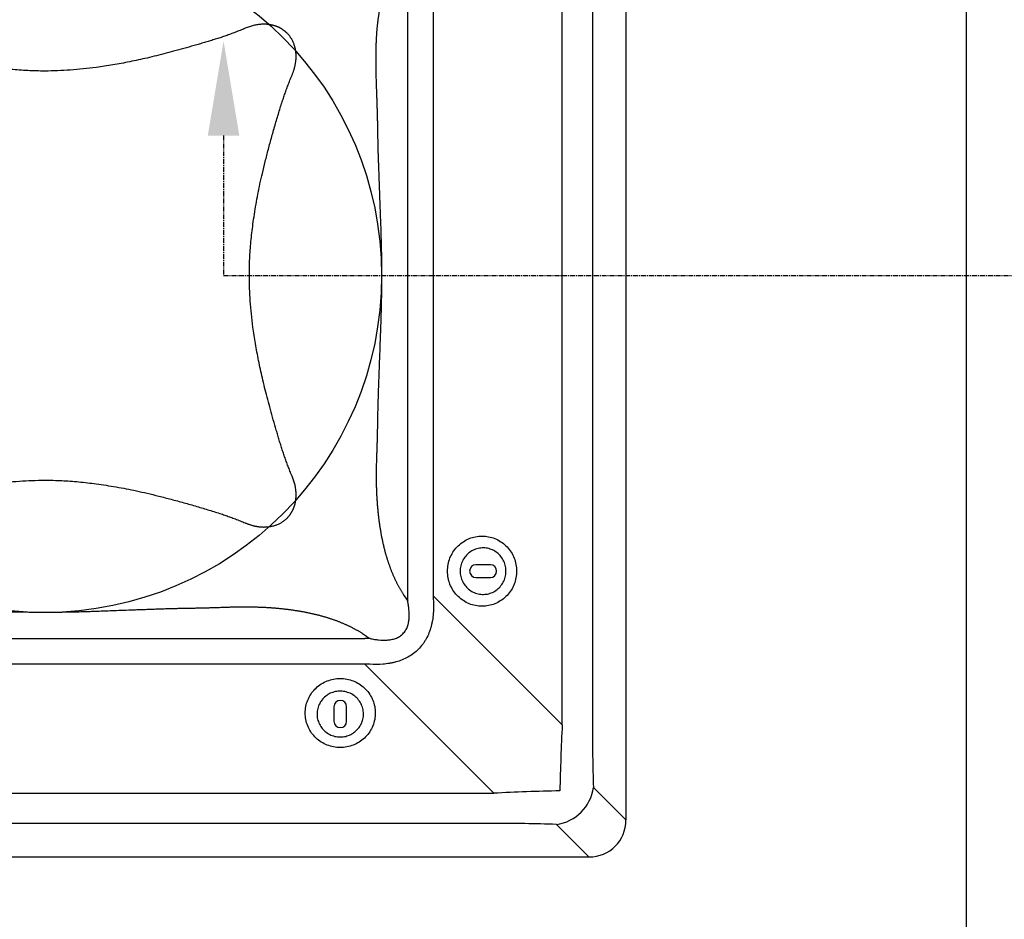
# Model space of a CAD drawing. Units: millimetres. Extents: x 620 to 2820, y 909 to 2494.
# Drawn here: x 1034 to 1159, y 2049 to 2163 of the extents above; entities that cross this region are included whole.
import ezdxf

# ---------------------------------------------------------------- set-up
doc = ezdxf.new("R2010")
doc.units = ezdxf.units.MM
doc.linetypes.add('CENTER', pattern=[2, 1.25, -0.25, 0.25, -0.25])
for name, color, linetype in [('VELUX_INFO', 7, 'Continuous'), ('VELUX_INSULATION', 1, 'Continuous'), ('VELUX_ROOFINGMATERIAL', 3, 'Continuous'), ('VELUX_ROOFWINDOW', 2, 'Continuous')]:
    doc.layers.add(name, color=color, linetype=linetype)

# ---------------------------------------------------------------- blocks, each defined once
blk = doc.blocks.new('V21TCF-TCR_Sheer Plan')
at = {"layer": 'VELUX_ROOFWINDOW'}
for p, q in [((147.5, 142.8), (147.5, 4.7)), ((139.42, 16.76), (139.42, 130.74)), ((143.25, 130.74), (143.25, 16.76)), ((119.81, 33.14), (119.81, 114.36)), ((123.04, 114.36), (123.04, 33.14)), ((130.3, 37.06), (128.46, 37.06)), ((128.46, 35.44), (130.3, 35.44)), ((123.04, 33.14), (139.42, 16.76)), ((33.14, 27.69), (114.36, 27.69)), ((114.36, 24.46), (33.14, 24.46)), ((130.74, 8.08), (114.36, 24.46)), ((110.44, 19.04), (110.44, 17.2)), ((112.06, 17.2), (112.06, 19.04)), ((143.39, 8.81), (147.5, 4.7)), ((16.76, 8.08), (130.74, 8.08)), ((130.74, 4.25), (16.76, 4.25)), ((142.8, 0), (138.69, 4.11)), ((4.7, 0), (142.8, 0))]:
    blk.add_line(p, q, dxfattribs=at)
at = {"layer": 'VELUX_ROOFWINDOW', "flags": 128}
for points in [[(124.87, 36.25), (124.87, 36.46), (124.89, 36.67), (124.91, 36.88), (124.95, 37.09), (124.99, 37.3), (125.04, 37.5), (125.11, 37.71), (125.18, 37.9), (125.26, 38.1), (125.35, 38.29), (125.45, 38.48), (125.56, 38.66), (125.68, 38.83), (125.81, 39), (125.94, 39.16), (126.08, 39.32), (126.23, 39.47), (126.38, 39.61), (126.54, 39.75), (126.71, 39.88), (126.88, 39.99), (127.06, 40.1), (127.24, 40.21), (127.43, 40.3), (127.62, 40.38), (127.82, 40.46), (128.02, 40.52), (128.22, 40.57), (128.42, 40.62), (128.63, 40.65), (128.83, 40.68), (129.04, 40.7), (129.25, 40.7), (129.46, 40.7), (129.67, 40.68), (129.87, 40.65), (130.08, 40.62), (130.28, 40.57), (130.48, 40.52), (130.68, 40.46), (130.88, 40.38), (131.07, 40.3), (131.26, 40.21), (131.44, 40.1), (131.62, 39.99), (131.79, 39.88), (131.96, 39.75), (132.12, 39.61), (132.27, 39.47), (132.42, 39.32), (132.56, 39.16), (132.69, 39), (132.82, 38.83), (132.94, 38.66), (133.05, 38.48), (133.15, 38.29), (133.24, 38.1), (133.32, 37.9), (133.39, 37.71), (133.46, 37.5), (133.51, 37.3), (133.55, 37.09), (133.59, 36.88), (133.61, 36.67), (133.63, 36.46), (133.63, 36.25), (133.63, 36.04), (133.61, 35.83), (133.59, 35.62), (133.55, 35.41), (133.51, 35.2), (133.46, 35), (133.39, 34.79), (133.32, 34.6), (133.24, 34.4), (133.15, 34.21), (133.05, 34.02), (132.94, 33.84), (132.82, 33.67), (132.69, 33.5), (132.56, 33.34), (132.42, 33.18), (132.27, 33.03), (132.12, 32.89), (131.96, 32.75), (131.79, 32.62), (131.62, 32.51), (131.44, 32.4), (131.26, 32.29), (131.07, 32.2), (130.88, 32.12), (130.68, 32.04), (130.48, 31.98), (130.28, 31.93), (130.08, 31.88), (129.87, 31.85), (129.67, 31.82), (129.46, 31.8), (129.25, 31.8), (129.04, 31.8), (128.83, 31.82), (128.63, 31.85), (128.42, 31.88), (128.22, 31.93), (128.02, 31.98), (127.82, 32.04), (127.62, 32.12), (127.43, 32.2), (127.24, 32.29), (127.06, 32.4), (126.88, 32.51), (126.71, 32.62), (126.54, 32.75), (126.38, 32.89), (126.23, 33.03), (126.08, 33.18), (125.94, 33.34), (125.81, 33.5), (125.68, 33.67), (125.56, 33.84), (125.45, 34.02), (125.35, 34.21), (125.26, 34.4), (125.18, 34.6), (125.11, 34.79), (125.04, 35), (124.99, 35.2), (124.95, 35.41), (124.91, 35.62), (124.89, 35.83), (124.87, 36.04), (124.87, 36.25)], [(126.47, 36.25), (126.48, 36.08), (126.49, 35.9), (126.52, 35.73), (126.55, 35.56), (126.6, 35.4), (126.65, 35.23), (126.72, 35.07), (126.79, 34.91), (126.87, 34.76), (126.96, 34.62), (127.06, 34.47), (127.17, 34.34), (127.28, 34.21), (127.4, 34.09), (127.53, 33.97), (127.67, 33.87), (127.81, 33.77), (127.95, 33.68), (128.1, 33.6), (128.26, 33.53), (128.42, 33.47), (128.58, 33.41), (128.75, 33.37), (128.91, 33.34), (129.08, 33.32), (129.25, 33.3), (129.42, 33.3), (129.59, 33.31), (129.76, 33.33), (129.93, 33.35), (130.1, 33.39), (130.26, 33.44), (130.42, 33.5), (130.58, 33.56), (130.73, 33.64), (130.88, 33.72), (131.03, 33.82), (131.16, 33.92), (131.29, 34.03), (131.42, 34.15), (131.54, 34.27), (131.65, 34.41), (131.75, 34.54), (131.85, 34.69), (131.93, 34.84), (132.01, 34.99), (132.08, 35.15), (132.14, 35.31), (132.18, 35.48), (132.22, 35.65), (132.25, 35.82), (132.27, 35.99), (132.28, 36.16), (132.28, 36.34), (132.27, 36.51), (132.25, 36.68), (132.22, 36.85), (132.18, 37.02), (132.14, 37.19), (132.08, 37.35), (132.01, 37.51), (131.93, 37.66), (131.85, 37.81), (131.75, 37.96), (131.65, 38.09), (131.54, 38.23), (131.42, 38.35), (131.29, 38.47), (131.16, 38.58), (131.03, 38.68), (130.88, 38.78), (130.73, 38.86), (130.58, 38.94), (130.42, 39), (130.26, 39.06), (130.1, 39.11), (129.93, 39.15), (129.76, 39.17), (129.59, 39.19), (129.42, 39.2), (129.25, 39.2), (129.08, 39.18), (128.91, 39.16), (128.75, 39.13), (128.58, 39.09), (128.42, 39.03), (128.26, 38.97), (128.1, 38.9), (127.95, 38.82), (127.81, 38.73), (127.67, 38.63), (127.53, 38.53), (127.4, 38.41), (127.28, 38.29), (127.17, 38.16), (127.06, 38.03), (126.96, 37.88), (126.87, 37.74), (126.79, 37.59), (126.72, 37.43), (126.65, 37.27), (126.6, 37.1), (126.55, 36.94), (126.52, 36.77), (126.49, 36.6), (126.48, 36.42), (126.47, 36.25)], [(111.25, 13.87), (111.04, 13.87), (110.83, 13.89), (110.62, 13.91), (110.41, 13.95), (110.2, 13.99), (110, 14.04), (109.79, 14.11), (109.6, 14.18), (109.4, 14.26), (109.21, 14.35), (109.02, 14.45), (108.84, 14.56), (108.67, 14.68), (108.5, 14.81), (108.34, 14.94), (108.18, 15.08), (108.03, 15.23), (107.89, 15.38), (107.75, 15.54), (107.62, 15.71), (107.51, 15.88), (107.4, 16.06), (107.29, 16.24), (107.2, 16.43), (107.12, 16.62), (107.04, 16.82), (106.98, 17.02), (106.93, 17.22), (106.88, 17.42), (106.85, 17.63), (106.82, 17.83), (106.8, 18.04), (106.8, 18.25), (106.8, 18.46), (106.82, 18.67), (106.85, 18.87), (106.88, 19.08), (106.93, 19.28), (106.98, 19.48), (107.04, 19.68), (107.12, 19.88), (107.2, 20.07), (107.29, 20.26), (107.4, 20.44), (107.51, 20.62), (107.62, 20.79), (107.75, 20.96), (107.89, 21.12), (108.03, 21.27), (108.18, 21.42), (108.34, 21.56), (108.5, 21.69), (108.67, 21.82), (108.84, 21.94), (109.02, 22.05), (109.21, 22.15), (109.4, 22.24), (109.6, 22.32), (109.79, 22.39), (110, 22.46), (110.2, 22.51), (110.41, 22.55), (110.62, 22.59), (110.83, 22.61), (111.04, 22.63), (111.25, 22.63), (111.46, 22.63), (111.67, 22.61), (111.88, 22.59), (112.09, 22.55), (112.3, 22.51), (112.5, 22.46), (112.71, 22.39), (112.9, 22.32), (113.1, 22.24), (113.29, 22.15), (113.48, 22.05), (113.66, 21.94), (113.83, 21.82), (114, 21.69), (114.16, 21.56), (114.32, 21.42), (114.47, 21.27), (114.61, 21.12), (114.75, 20.96), (114.88, 20.79), (114.99, 20.62), (115.1, 20.44), (115.21, 20.26), (115.3, 20.07), (115.38, 19.88), (115.46, 19.68), (115.52, 19.48), (115.57, 19.28), (115.62, 19.08), (115.65, 18.87), (115.68, 18.67), (115.7, 18.46), (115.7, 18.25), (115.7, 18.04), (115.68, 17.83), (115.65, 17.63), (115.62, 17.42), (115.57, 17.22), (115.52, 17.02), (115.46, 16.82), (115.38, 16.62), (115.3, 16.43), (115.21, 16.24), (115.1, 16.06), (114.99, 15.88), (114.88, 15.71), (114.75, 15.54), (114.61, 15.38), (114.47, 15.23), (114.32, 15.08), (114.16, 14.94), (114, 14.81), (113.83, 14.68), (113.66, 14.56), (113.48, 14.45), (113.29, 14.35), (113.1, 14.26), (112.9, 14.18), (112.71, 14.11), (112.5, 14.04), (112.3, 13.99), (112.09, 13.95), (111.88, 13.91), (111.67, 13.89), (111.46, 13.87), (111.25, 13.87)], [(111.25, 15.21), (111.42, 15.22), (111.6, 15.23), (111.77, 15.26), (111.94, 15.29), (112.1, 15.34), (112.27, 15.39), (112.43, 15.46), (112.59, 15.53), (112.74, 15.61), (112.88, 15.7), (113.03, 15.8), (113.16, 15.91), (113.29, 16.02), (113.41, 16.14), (113.53, 16.27), (113.63, 16.41), (113.73, 16.55), (113.82, 16.69), (113.9, 16.84), (113.97, 17), (114.03, 17.16), (114.09, 17.32), (114.13, 17.49), (114.16, 17.65), (114.18, 17.82), (114.2, 17.99), (114.2, 18.16), (114.19, 18.33), (114.17, 18.5), (114.15, 18.67), (114.11, 18.84), (114.06, 19), (114, 19.16), (113.94, 19.32), (113.86, 19.47), (113.78, 19.62), (113.68, 19.76), (113.58, 19.9), (113.47, 20.03), (113.35, 20.16), (113.23, 20.28), (113.09, 20.39), (112.96, 20.49), (112.81, 20.58), (112.66, 20.67), (112.51, 20.75), (112.35, 20.82), (112.19, 20.87), (112.02, 20.92), (111.85, 20.96), (111.68, 20.99), (111.51, 21.01), (111.34, 21.02), (111.16, 21.02), (110.99, 21.01), (110.82, 20.99), (110.65, 20.96), (110.48, 20.92), (110.31, 20.87), (110.15, 20.82), (109.99, 20.75), (109.84, 20.67), (109.69, 20.58), (109.54, 20.49), (109.41, 20.39), (109.27, 20.28), (109.15, 20.16), (109.03, 20.03), (108.92, 19.9), (108.82, 19.76), (108.72, 19.62), (108.64, 19.47), (108.56, 19.32), (108.5, 19.16), (108.44, 19), (108.39, 18.84), (108.35, 18.67), (108.33, 18.5), (108.31, 18.33), (108.3, 18.16), (108.3, 17.99), (108.32, 17.82), (108.34, 17.65), (108.37, 17.49), (108.41, 17.32), (108.47, 17.16), (108.53, 17), (108.6, 16.84), (108.68, 16.69), (108.77, 16.55), (108.87, 16.41), (108.97, 16.27), (109.09, 16.14), (109.21, 16.02), (109.34, 15.91), (109.47, 15.8), (109.62, 15.7), (109.76, 15.61), (109.91, 15.53), (110.07, 15.46), (110.23, 15.39), (110.4, 15.34), (110.56, 15.29), (110.73, 15.26), (110.9, 15.23), (111.08, 15.22), (111.25, 15.21)]]:
    blk.add_lwpolyline(points, dxfattribs=at)
at = {"layer": 'VELUX_ROOFWINDOW', "color": 7}
blk.add_circle((73.75, 73.75), 42.74, dxfattribs=at)
at = {"layer": 'VELUX_ROOFWINDOW'}
for centre, radius, start, end in [((128.47, 36.25), 0.813, 90.7057, 269.2943), ((130.29, 36.25), 0.813, 270.7059, 89.2941), ((111.25, 19.03), 0.813, 0.7057, 179.2943), ((111.25, 17.21), 0.813, 180.7059, 359.2941), ((137.98, 9.52), 5.45, 277.4744, 352.5256)]:
    blk.add_arc(centre, radius, start, end, dxfattribs=at)
for centre, major_axis, ratio, start_param, end_param in [((164.42, -21.02), (-29.55, 93.71), 0.356713, 0.846947, 0.855964), ((168.52, -21.02), (-33.82, 90.69), 0.337474, 0.811369, 0.820385), ((168.52, -16.92), (93.71, -29.55), 0.356713, 2.285629, 2.294645), ((168.52, -21.02), (90.69, -33.82), 0.337474, 2.321207, 2.330224), ((156.33, -8.83), (-3, 71.45), 0.237787, 1.194641, 1.31774), ((161.02, -8.83), (-7.08, 68.12), 0.239283, 1.161027, 1.284125), ((156.33, -8.83), (71.45, -3), 0.237787, 1.823853, 1.946951), ((156.33, -13.52), (68.12, -7.08), 0.239283, 1.857468, 1.980566), ((142.18, 5.32), (3.98, -3.98), 0.889126, 5.55641, 7.00996)]:
    blk.add_ellipse(centre, major_axis=major_axis, ratio=ratio, start_param=start_param, end_param=end_param, dxfattribs=at)
for points, knots in [([(116.45, 108.49), (116.43, 108.44), (116.41, 108.34), (116.37, 108.19), (116.34, 108.04), (116.31, 107.88), (116.27, 107.72), (116.24, 107.56), (116.21, 107.4), (116.18, 107.23), (116.15, 107.07), (116.13, 106.9), (116.1, 106.73), (116.07, 106.55), (116.05, 106.38), (116.02, 106.2), (116, 106.02), (115.98, 105.84), (115.96, 105.66), (115.94, 105.48), (115.92, 105.29), (115.9, 105.1), (115.89, 104.91), (115.87, 104.72), (115.85, 104.52), (115.84, 104.33), (115.83, 104.13), (115.82, 103.93), (115.8, 103.72), (115.79, 103.52), (115.79, 103.31), (115.78, 103.1), (115.77, 102.74), (115.75, 102.2), (115.75, 101.46), (115.75, 100.65), (115.76, 99.77), (115.78, 98.83), (115.81, 97.81), (115.84, 97.11), (115.85, 96.75)], [0, 0, 0, 0, 0.013737, 0.027575, 0.041517, 0.055567, 0.069726, 0.083997, 0.098383, 0.112886, 0.127509, 0.142254, 0.157124, 0.17212, 0.187245, 0.2025, 0.217889, 0.233413, 0.249074, 0.264873, 0.280814, 0.296897, 0.313125, 0.329499, 0.34602, 0.362691, 0.379513, 0.396488, 0.413617, 0.430901, 0.448343, 0.465942, 0.483702, 0.540195, 0.602399, 0.670346, 0.744062, 0.823567, 0.908875, 1, 1, 1, 1]), ([(99.18, 105.13), (99.07, 105.08), (98.87, 105), (98.55, 104.87), (98.24, 104.75), (97.94, 104.63), (97.63, 104.51), (97.33, 104.4), (97.03, 104.29), (96.73, 104.19), (96.43, 104.08), (96.04, 103.95), (95.54, 103.79), (94.93, 103.6), (94.31, 103.41), (93.68, 103.23), (92.81, 102.97), (91.73, 102.66), (90.43, 102.3), (89.17, 101.96), (87.94, 101.65), (86.4, 101.28), (84.55, 100.88), (82.4, 100.48), (80.43, 100.18), (78.63, 99.96), (76.99, 99.82), (75.37, 99.73), (73.57, 99.7), (71.59, 99.74), (69.41, 99.9), (67.54, 100.12), (65.96, 100.35), (64.69, 100.56), (63.4, 100.79), (62.1, 101.06), (60.71, 101.37), (59.25, 101.73), (57.7, 102.13), (56.09, 102.56), (54.74, 102.95), (53.66, 103.27), (52.88, 103.51), (52.11, 103.74), (51.41, 103.97), (50.77, 104.19), (50.17, 104.4), (49.56, 104.63), (48.94, 104.87), (48.53, 105.04), (48.32, 105.13)], [0, 0, 0, 0, 0.0066131, 0.0131511, 0.0196145, 0.026004, 0.0323205, 0.0385646, 0.0447371, 0.0508389, 0.0568708, 0.0628337, 0.0748944, 0.0871732, 0.0996673, 0.1123735, 0.1252874, 0.1518042, 0.1775487, 0.2025528, 0.2268543, 0.2504971, 0.2936038, 0.3351233, 0.3755435, 0.4074421, 0.4385239, 0.4692225, 0.5000011, 0.5409858, 0.5821149, 0.6244534, 0.6485979, 0.6730633, 0.6979679, 0.7234173, 0.7495041, 0.7791499, 0.809848, 0.8416802, 0.8747132, 0.8908137, 0.9065942, 0.9220471, 0.9371668, 0.9491579, 0.9614303, 0.9739907, 0.9868454, 1, 1, 1, 1]), ([(104.51, 104.51), (104.48, 104.53), (104.44, 104.58), (104.36, 104.64), (104.29, 104.71), (104.22, 104.77), (104.14, 104.83), (104.06, 104.89), (103.98, 104.94), (103.9, 105), (103.82, 105.05), (103.74, 105.1), (103.65, 105.15), (103.57, 105.19), (103.48, 105.24), (103.39, 105.28), (103.3, 105.32), (103.21, 105.35), (103.11, 105.39), (103.02, 105.42), (102.92, 105.45), (102.83, 105.48), (102.73, 105.51), (102.63, 105.53), (102.53, 105.55), (102.42, 105.57), (102.32, 105.59), (102.17, 105.61), (101.98, 105.63), (101.73, 105.65), (101.49, 105.65), (101.24, 105.64), (100.99, 105.62), (100.74, 105.58), (100.48, 105.54), (100.23, 105.48), (99.97, 105.41), (99.71, 105.33), (99.44, 105.23), (99.27, 105.16), (99.18, 105.13)], [0, 0, 0, 0, 0.017041, 0.034033, 0.050983, 0.067902, 0.084798, 0.101682, 0.118562, 0.135447, 0.152348, 0.169274, 0.186234, 0.203237, 0.220294, 0.237412, 0.254601, 0.271871, 0.28923, 0.306688, 0.324252, 0.341931, 0.359735, 0.37767, 0.395746, 0.41397, 0.432349, 0.450893, 0.493043, 0.535584, 0.578602, 0.62218, 0.666399, 0.711337, 0.757069, 0.803666, 0.851196, 0.899722, 0.949304, 1, 1, 1, 1]), ([(105.13, 99.18), (105.14, 99.22), (105.18, 99.31), (105.23, 99.44), (105.28, 99.58), (105.33, 99.71), (105.37, 99.84), (105.41, 99.97), (105.44, 100.1), (105.48, 100.23), (105.51, 100.36), (105.53, 100.49), (105.56, 100.61), (105.58, 100.74), (105.6, 100.87), (105.61, 100.99), (105.63, 101.12), (105.64, 101.24), (105.64, 101.37), (105.65, 101.49), (105.65, 101.61), (105.64, 101.74), (105.64, 101.86), (105.63, 101.98), (105.62, 102.1), (105.6, 102.25), (105.57, 102.42), (105.53, 102.63), (105.48, 102.82), (105.42, 103.02), (105.36, 103.21), (105.28, 103.39), (105.19, 103.57), (105.1, 103.74), (105, 103.9), (104.89, 104.06), (104.77, 104.22), (104.64, 104.37), (104.55, 104.46), (104.51, 104.51)], [0, 0, 0, 0, 0.025487, 0.050689, 0.075613, 0.100266, 0.124656, 0.148789, 0.172673, 0.196317, 0.219727, 0.242914, 0.265884, 0.288648, 0.311213, 0.33359, 0.355787, 0.377815, 0.399682, 0.4214, 0.442978, 0.464426, 0.485756, 0.506978, 0.528102, 0.54914, 0.586055, 0.622348, 0.65808, 0.693318, 0.72813, 0.762585, 0.796757, 0.830718, 0.864544, 0.89831, 0.932091, 0.965963, 1, 1, 1, 1]), ([(105.13, 48.32), (105.08, 48.43), (105, 48.63), (104.87, 48.95), (104.75, 49.26), (104.63, 49.56), (104.51, 49.87), (104.4, 50.17), (104.29, 50.47), (104.19, 50.77), (104.08, 51.07), (103.95, 51.46), (103.79, 51.96), (103.6, 52.57), (103.41, 53.19), (103.23, 53.82), (102.97, 54.69), (102.66, 55.77), (102.3, 57.07), (101.96, 58.33), (101.65, 59.56), (101.28, 61.1), (100.88, 62.95), (100.48, 65.1), (100.18, 67.07), (99.96, 68.87), (99.82, 70.51), (99.73, 72.13), (99.7, 73.93), (99.74, 75.91), (99.9, 78.09), (100.12, 79.96), (100.35, 81.54), (100.56, 82.81), (100.79, 84.1), (101.06, 85.4), (101.37, 86.79), (101.73, 88.25), (102.13, 89.8), (102.56, 91.41), (102.95, 92.76), (103.27, 93.84), (103.51, 94.62), (103.74, 95.39), (103.97, 96.09), (104.19, 96.73), (104.4, 97.33), (104.63, 97.94), (104.87, 98.56), (105.04, 98.97), (105.13, 99.18)], [0, 0, 0, 0, 0.006613, 0.013151, 0.019614, 0.026004, 0.03232, 0.038565, 0.044737, 0.050839, 0.056871, 0.062834, 0.074894, 0.087173, 0.099667, 0.112373, 0.125287, 0.151804, 0.177549, 0.202553, 0.226854, 0.250497, 0.293604, 0.335123, 0.375544, 0.407442, 0.438524, 0.469222, 0.500001, 0.540986, 0.582115, 0.624453, 0.648598, 0.673063, 0.697968, 0.723417, 0.749504, 0.77915, 0.809848, 0.84168, 0.874713, 0.890814, 0.906594, 0.922047, 0.937167, 0.949158, 0.96143, 0.973991, 0.986845, 1, 1, 1, 1]), ([(115.85, 96.75), (115.86, 96.57), (115.88, 96.21), (115.89, 95.69), (115.91, 95.18), (115.92, 94.7), (115.94, 94.23), (115.95, 93.73), (115.96, 93.22), (115.97, 92.7), (115.97, 92.25), (115.98, 91.86), (115.99, 91.53), (115.99, 91.27), (116, 91.07), (116, 90.94), (116, 90.8), (116.01, 90.62), (116.01, 90.38), (116.02, 90.13), (116.03, 89.87), (116.03, 89.61), (116.04, 89.33), (116.05, 89.05), (116.06, 88.76), (116.07, 88.47), (116.08, 88.16), (116.09, 87.85), (116.1, 87.53), (116.11, 87.2), (116.13, 86.87), (116.14, 86.52), (116.15, 86.17), (116.16, 85.81), (116.18, 85.44), (116.2, 84.75), (116.24, 83.79), (116.28, 82.61), (116.32, 81.59), (116.35, 80.72), (116.38, 80), (116.4, 79.22), (116.43, 78.35), (116.45, 77.36), (116.47, 76.4), (116.48, 75.48), (116.49, 74.6), (116.5, 73.15), (116.47, 70.99), (116.42, 68.82), (116.36, 67.1), (116.32, 65.85), (116.26, 64.25), (116.2, 62.74), (116.15, 61.45), (116.12, 60.51), (116.09, 59.62), (116.06, 58.79), (116.04, 58.03), (116.02, 57.32), (116, 56.73), (115.99, 56.06), (115.97, 55.08), (115.95, 54.09), (115.94, 53.27), (115.92, 52.8), (115.91, 52.32), (115.89, 51.81), (115.88, 51.29), (115.86, 50.93), (115.85, 50.75)], [0, 0, 0, 0, 0.011881, 0.023317, 0.034309, 0.044857, 0.054962, 0.064623, 0.077303, 0.088578, 0.098449, 0.106916, 0.113978, 0.119636, 0.12389, 0.126739, 0.128184, 0.133252, 0.138492, 0.143904, 0.14949, 0.155248, 0.161178, 0.167282, 0.173558, 0.180007, 0.186629, 0.193423, 0.200391, 0.207531, 0.214844, 0.222329, 0.229988, 0.237819, 0.245823, 0.254, 0.282891, 0.308478, 0.330761, 0.349739, 0.365414, 0.377786, 0.400289, 0.421937, 0.44273, 0.462671, 0.481761, 0.500002, 0.557259, 0.622214, 0.642007, 0.669235, 0.7039, 0.746, 0.767787, 0.788303, 0.807548, 0.825521, 0.842223, 0.857655, 0.871816, 0.880392, 0.901579, 0.935377, 0.945036, 0.955139, 0.965687, 0.976679, 0.988117, 1, 1, 1, 1]), ([(115.85, 50.75), (115.85, 50.65), (115.84, 50.46), (115.83, 50.17), (115.83, 49.88), (115.82, 49.59), (115.81, 49.31), (115.81, 49.02), (115.81, 48.74), (115.81, 48.46), (115.81, 48.19), (115.81, 47.91), (115.81, 47.63), (115.82, 47.36), (115.82, 47.09), (115.83, 46.82), (115.84, 46.55), (115.85, 46.29), (115.86, 46.03), (115.88, 45.76), (115.89, 45.5), (115.91, 45.24), (115.93, 44.99), (115.94, 44.73), (115.96, 44.48), (115.99, 44.23), (116.01, 43.98), (116.03, 43.73), (116.06, 43.48), (116.09, 43.24), (116.12, 42.99), (116.15, 42.75), (116.18, 42.51), (116.21, 42.27), (116.25, 42.04), (116.28, 41.8), (116.32, 41.57), (116.36, 41.34), (116.4, 41.11), (116.44, 40.88), (116.48, 40.66), (116.53, 40.43), (116.57, 40.21), (116.62, 39.99), (116.67, 39.77), (116.72, 39.55), (116.77, 39.34), (116.81, 39.19), (116.83, 39.12)], [0, 0, 0, 0, 0.024628, 0.049099, 0.073414, 0.097573, 0.121581, 0.145437, 0.169143, 0.192702, 0.216116, 0.239385, 0.262513, 0.2855, 0.30835, 0.331063, 0.353643, 0.37609, 0.398408, 0.420598, 0.442663, 0.464604, 0.486424, 0.508126, 0.529711, 0.551183, 0.572542, 0.593793, 0.614937, 0.635977, 0.656915, 0.677755, 0.698498, 0.719148, 0.739707, 0.760177, 0.780563, 0.800865, 0.821089, 0.841235, 0.861308, 0.881309, 0.901243, 0.921112, 0.940919, 0.960667, 0.98036, 1, 1, 1, 1]), ([(48.32, 42.37), (48.43, 42.42), (48.63, 42.5), (48.95, 42.63), (49.26, 42.75), (49.56, 42.87), (49.87, 42.99), (50.17, 43.1), (50.47, 43.21), (50.77, 43.31), (51.07, 43.42), (51.46, 43.55), (51.96, 43.71), (52.57, 43.9), (53.19, 44.09), (53.82, 44.27), (54.69, 44.53), (55.77, 44.84), (57.07, 45.2), (58.33, 45.54), (59.56, 45.85), (61.1, 46.22), (62.95, 46.62), (65.1, 47.02), (67.07, 47.32), (68.87, 47.54), (70.51, 47.68), (72.13, 47.77), (73.93, 47.8), (75.91, 47.76), (78.09, 47.6), (79.96, 47.38), (81.54, 47.15), (82.81, 46.94), (84.1, 46.71), (85.4, 46.44), (86.79, 46.13), (88.25, 45.77), (89.8, 45.37), (91.41, 44.94), (92.76, 44.55), (93.84, 44.23), (94.62, 43.99), (95.39, 43.76), (96.09, 43.53), (96.73, 43.31), (97.33, 43.1), (97.94, 42.87), (98.56, 42.63), (98.97, 42.46), (99.18, 42.37)], [0, 0, 0, 0, 0.006613, 0.013151, 0.019614, 0.026004, 0.03232, 0.038565, 0.044737, 0.050839, 0.056871, 0.062834, 0.074894, 0.087173, 0.099667, 0.112373, 0.125287, 0.151804, 0.177549, 0.202553, 0.226854, 0.250497, 0.293604, 0.335123, 0.375544, 0.407442, 0.438524, 0.469222, 0.500001, 0.540986, 0.582115, 0.624453, 0.648598, 0.673063, 0.697968, 0.723417, 0.749504, 0.77915, 0.809848, 0.84168, 0.874713, 0.890814, 0.906594, 0.922047, 0.937167, 0.949158, 0.96143, 0.973991, 0.986845, 1, 1, 1, 1]), ([(104.51, 42.99), (104.53, 43.02), (104.58, 43.06), (104.64, 43.14), (104.71, 43.21), (104.77, 43.28), (104.83, 43.36), (104.89, 43.44), (104.94, 43.52), (105, 43.6), (105.05, 43.68), (105.1, 43.76), (105.15, 43.85), (105.19, 43.93), (105.24, 44.02), (105.28, 44.11), (105.32, 44.2), (105.35, 44.29), (105.39, 44.39), (105.42, 44.48), (105.45, 44.58), (105.48, 44.67), (105.51, 44.77), (105.53, 44.87), (105.55, 44.97), (105.57, 45.08), (105.59, 45.18), (105.61, 45.33), (105.63, 45.52), (105.65, 45.77), (105.65, 46.01), (105.64, 46.26), (105.62, 46.51), (105.58, 46.76), (105.54, 47.02), (105.48, 47.27), (105.41, 47.53), (105.33, 47.79), (105.23, 48.06), (105.16, 48.23), (105.13, 48.32)], [0, 0, 0, 0, 0.0170415, 0.0340329, 0.0509834, 0.0679022, 0.0847987, 0.1016821, 0.118562, 0.1354477, 0.1523487, 0.1692744, 0.1862343, 0.2032376, 0.2202938, 0.237412, 0.2546015, 0.2718713, 0.2892303, 0.3066875, 0.3242516, 0.3419311, 0.3597344, 0.3776698, 0.3957455, 0.4139693, 0.4323491, 0.4508923, 0.4930426, 0.5355836, 0.5786012, 0.6221791, 0.6663983, 0.7113366, 0.7570687, 0.8036658, 0.8511954, 0.8997214, 0.949304, 1, 1, 1, 1]), ([(99.18, 42.37), (99.22, 42.36), (99.31, 42.32), (99.44, 42.27), (99.58, 42.22), (99.71, 42.17), (99.84, 42.13), (99.97, 42.09), (100.1, 42.06), (100.23, 42.02), (100.36, 41.99), (100.49, 41.97), (100.61, 41.94), (100.74, 41.92), (100.87, 41.9), (100.99, 41.89), (101.12, 41.87), (101.24, 41.86), (101.37, 41.86), (101.49, 41.85), (101.61, 41.85), (101.74, 41.86), (101.86, 41.86), (101.98, 41.87), (102.1, 41.88), (102.25, 41.9), (102.42, 41.93), (102.63, 41.97), (102.82, 42.02), (103.02, 42.08), (103.21, 42.14), (103.39, 42.22), (103.57, 42.31), (103.74, 42.4), (103.9, 42.5), (104.06, 42.61), (104.22, 42.73), (104.37, 42.86), (104.46, 42.95), (104.51, 42.99)], [0, 0, 0, 0, 0.025487, 0.050689, 0.075613, 0.100266, 0.124655, 0.148788, 0.172673, 0.196316, 0.219727, 0.242913, 0.265884, 0.288647, 0.311213, 0.333589, 0.355786, 0.377814, 0.399681, 0.421399, 0.442977, 0.464426, 0.485756, 0.506977, 0.528102, 0.54914, 0.586055, 0.622348, 0.65808, 0.693318, 0.72813, 0.762585, 0.796757, 0.830718, 0.864544, 0.89831, 0.932091, 0.965963, 1, 1, 1, 1]), ([(116.83, 39.12), (116.84, 39.06), (116.87, 38.93), (116.92, 38.75), (116.97, 38.56), (117.03, 38.37), (117.08, 38.19), (117.13, 38.01), (117.19, 37.83), (117.24, 37.65), (117.3, 37.47), (117.36, 37.3), (117.42, 37.13), (117.48, 36.95), (117.54, 36.78), (117.6, 36.61), (117.67, 36.45), (117.73, 36.28), (117.8, 36.12), (117.87, 35.95), (117.94, 35.79), (118, 35.63), (118.08, 35.47), (118.15, 35.32), (118.22, 35.16), (118.29, 35.01), (118.37, 34.86), (118.44, 34.71), (118.52, 34.56), (118.6, 34.41), (118.68, 34.27), (118.76, 34.12), (118.84, 33.98), (118.92, 33.84), (119.01, 33.7), (119.09, 33.56), (119.15, 33.47), (119.18, 33.43)], [0, 0, 0, 0, 0.0293224, 0.058555, 0.0877018, 0.1167666, 0.1457536, 0.1746667, 0.2035101, 0.2322878, 0.261004, 0.2896629, 0.3182685, 0.3468253, 0.3753373, 0.4038088, 0.4322441, 0.4606474, 0.4890232, 0.5173756, 0.5457091, 0.5740279, 0.6023364, 0.6306389, 0.6589397, 0.6872433, 0.715554, 0.743876, 0.7722138, 0.8005717, 0.8289539, 0.8573649, 0.8858088, 0.9142901, 0.9428128, 0.9713814, 1, 1, 1, 1]), ([(96.75, 31.65), (96.57, 31.64), (96.21, 31.62), (95.69, 31.61), (95.18, 31.59), (94.7, 31.58), (94.23, 31.56), (93.73, 31.55), (93.22, 31.54), (92.7, 31.53), (92.25, 31.53), (91.86, 31.52), (91.53, 31.51), (91.27, 31.51), (91.07, 31.5), (90.94, 31.5), (90.8, 31.5), (90.62, 31.49), (90.38, 31.49), (90.13, 31.48), (89.87, 31.47), (89.61, 31.47), (89.33, 31.46), (89.05, 31.45), (88.76, 31.44), (88.47, 31.43), (88.16, 31.42), (87.85, 31.41), (87.53, 31.4), (87.2, 31.39), (86.87, 31.37), (86.52, 31.36), (86.17, 31.35), (85.81, 31.34), (85.44, 31.32), (84.75, 31.3), (83.79, 31.26), (82.61, 31.22), (81.59, 31.18), (80.72, 31.15), (80, 31.12), (79.22, 31.1), (78.35, 31.07), (77.36, 31.05), (76.4, 31.03), (75.48, 31.02), (74.6, 31.01), (73.15, 31), (70.99, 31.03), (68.82, 31.08), (67.1, 31.14), (65.85, 31.18), (64.25, 31.24), (62.74, 31.3), (61.45, 31.35), (60.51, 31.38), (59.62, 31.41), (58.79, 31.44), (58.03, 31.46), (57.32, 31.48), (56.73, 31.5), (56.06, 31.51), (55.08, 31.53), (54.09, 31.55), (53.27, 31.56), (52.8, 31.58), (52.32, 31.59), (51.81, 31.61), (51.29, 31.62), (50.93, 31.64), (50.75, 31.65)], [0, 0, 0, 0, 0.0118807, 0.0233169, 0.0343089, 0.044857, 0.0549616, 0.0646232, 0.0773028, 0.088578, 0.098449, 0.1069156, 0.1139779, 0.119636, 0.1238897, 0.1267392, 0.1281843, 0.1332517, 0.1384916, 0.1439043, 0.1494896, 0.1552477, 0.1611784, 0.1672819, 0.1735582, 0.1800072, 0.1866289, 0.1934235, 0.2003908, 0.2075309, 0.2148438, 0.2223295, 0.229988, 0.2378193, 0.2458235, 0.2540005, 0.2828912, 0.3084778, 0.3307606, 0.3497394, 0.3654144, 0.3777857, 0.400289, 0.4219368, 0.4427305, 0.4626714, 0.4817611, 0.5000016, 0.5572589, 0.6222144, 0.6420072, 0.6692354, 0.7038995, 0.7459996, 0.7677871, 0.788303, 0.8075476, 0.825521, 0.8422233, 0.8576547, 0.8718157, 0.8803923, 0.9015793, 0.9353768, 0.945036, 0.9551392, 0.9656869, 0.9766793, 0.9881169, 1, 1, 1, 1]), ([(108.38, 30.67), (108.32, 30.69), (108.19, 30.72), (108, 30.77), (107.82, 30.81), (107.63, 30.85), (107.44, 30.89), (107.24, 30.94), (107.05, 30.98), (106.86, 31.01), (106.66, 31.05), (106.46, 31.09), (106.27, 31.12), (106.07, 31.16), (105.86, 31.19), (105.66, 31.22), (105.46, 31.25), (105.25, 31.28), (105.05, 31.31), (104.84, 31.34), (104.63, 31.37), (104.42, 31.39), (104.21, 31.42), (104, 31.44), (103.78, 31.46), (103.57, 31.49), (103.35, 31.51), (103.13, 31.53), (102.91, 31.54), (102.69, 31.56), (102.47, 31.58), (102.25, 31.59), (102.02, 31.61), (101.8, 31.62), (101.57, 31.63), (101.34, 31.64), (101.11, 31.65), (100.88, 31.66), (100.65, 31.67), (100.41, 31.68), (100.18, 31.68), (99.94, 31.69), (99.71, 31.69), (99.47, 31.69), (99.23, 31.69), (98.98, 31.69), (98.74, 31.69), (98.5, 31.69), (98.25, 31.69), (98.01, 31.68), (97.76, 31.68), (97.51, 31.67), (97.26, 31.66), (97.01, 31.66), (96.84, 31.65), (96.75, 31.65)], [0, 0, 0, 0, 0.017043, 0.034126, 0.051249, 0.068417, 0.085629, 0.102889, 0.120198, 0.137558, 0.154972, 0.172441, 0.189967, 0.207552, 0.225198, 0.242907, 0.260681, 0.27852, 0.296428, 0.314406, 0.332456, 0.35058, 0.368778, 0.387053, 0.405407, 0.423842, 0.442358, 0.460957, 0.479642, 0.498413, 0.517273, 0.536222, 0.555262, 0.574395, 0.593623, 0.612945, 0.632365, 0.651883, 0.671501, 0.69122, 0.711042, 0.730967, 0.750998, 0.771134, 0.791379, 0.811732, 0.832195, 0.852769, 0.873456, 0.894256, 0.915171, 0.936202, 0.95735, 0.978615, 1, 1, 1, 1]), ([(123.07, 32.48), (123.1, 31.92), (123.1, 31.37), (123.03, 30.55), (123, 30.28), (122.93, 29.87), (122.9, 29.73), (122.84, 29.46), (122.81, 29.33), (122.63, 28.66), (122.43, 28.15), (122.09, 27.54), (122.02, 27.42), (121.87, 27.19), (121.79, 27.07), (121.54, 26.74), (121.36, 26.53), (120.97, 26.14), (120.77, 25.96), (120.32, 25.63), (120.09, 25.48), (119.36, 25.07), (118.85, 24.87), (118.17, 24.69), (118.04, 24.66), (117.77, 24.6), (117.63, 24.57), (117.22, 24.5), (116.95, 24.47), (116.13, 24.4), (115.58, 24.4), (115.02, 24.43)], [0, 0, 0, 0, 0.125, 0.125, 0.1875, 0.1875, 0.21875, 0.21875, 0.25, 0.25, 0.375, 0.375, 0.40625, 0.40625, 0.4375, 0.4375, 0.5, 0.5, 0.5625, 0.5625, 0.625, 0.625, 0.75, 0.75, 0.78125, 0.78125, 0.8125, 0.8125, 0.875, 0.875, 1, 1, 1, 1]), ([(115.05, 27.69), (115.14, 27.67), (115.23, 27.66), (115.41, 27.63), (115.49, 27.61), (115.76, 27.57), (115.94, 27.55), (116.47, 27.5), (116.83, 27.49), (117.28, 27.51), (117.37, 27.52), (117.55, 27.54), (117.64, 27.56), (117.91, 27.61), (118.09, 27.66), (118.44, 27.78), (118.61, 27.86), (118.92, 28.06), (119.07, 28.17), (119.27, 28.37), (119.33, 28.44), (119.44, 28.59), (119.5, 28.67), (119.59, 28.82), (119.64, 28.91), (119.72, 29.07), (119.75, 29.16), (119.84, 29.41), (119.89, 29.59), (119.96, 29.95), (119.98, 30.13), (120.01, 30.67), (120, 31.03), (119.95, 31.56), (119.93, 31.74), (119.89, 32.01), (119.87, 32.09), (119.84, 32.27), (119.83, 32.36), (119.81, 32.45)], [0, 0, 0, 0, 0.03125, 0.03125, 0.0625, 0.0625, 0.125, 0.125, 0.25, 0.25, 0.28125, 0.28125, 0.3125, 0.3125, 0.375, 0.375, 0.4375, 0.4375, 0.5, 0.5, 0.53125, 0.53125, 0.5625, 0.5625, 0.59375, 0.59375, 0.625, 0.625, 0.6875, 0.6875, 0.75, 0.75, 0.875, 0.875, 0.9375, 0.9375, 0.96875, 0.96875, 1, 1, 1, 1]), ([(114.07, 28.32), (114.03, 28.35), (113.94, 28.41), (113.8, 28.49), (113.66, 28.58), (113.52, 28.66), (113.38, 28.74), (113.23, 28.82), (113.09, 28.9), (112.94, 28.98), (112.79, 29.06), (112.64, 29.13), (112.49, 29.21), (112.34, 29.28), (112.18, 29.35), (112.03, 29.42), (111.87, 29.5), (111.71, 29.56), (111.55, 29.63), (111.38, 29.7), (111.22, 29.77), (111.05, 29.83), (110.89, 29.9), (110.72, 29.96), (110.55, 30.02), (110.37, 30.08), (110.2, 30.14), (110.03, 30.2), (109.85, 30.26), (109.67, 30.31), (109.49, 30.37), (109.31, 30.42), (109.13, 30.47), (108.94, 30.53), (108.75, 30.58), (108.57, 30.63), (108.44, 30.66), (108.38, 30.67)], [0, 0, 0, 0, 0.028619, 0.057187, 0.08571, 0.114191, 0.142635, 0.171046, 0.199428, 0.227786, 0.256124, 0.284446, 0.312757, 0.34106, 0.369361, 0.397664, 0.425972, 0.454291, 0.482624, 0.510977, 0.539352, 0.567756, 0.596191, 0.624663, 0.653175, 0.681731, 0.710337, 0.738996, 0.767712, 0.79649, 0.825333, 0.854246, 0.883233, 0.912298, 0.941445, 0.970678, 1, 1, 1, 1])]:
    blk.add_open_spline(points, degree=3, knots=knots, dxfattribs=at)
for points in [[(119.18, 33.43), (119.39, 33.1), (119.6, 32.77), (119.81, 32.45)], [(114.07, 28.32), (114.4, 28.11), (114.73, 27.9), (115.05, 27.69)]]:
    blk.add_open_spline(points, degree=3, dxfattribs=at)

msp = doc.modelspace()

# ---------------------------------------------------------------- linework, layer by layer
at = {"layer": 'VELUX_INFO', "linetype": 'CENTER', "ltscale": 0.5}
msp.add_lwpolyline([(1059.61, 2148.43), (1059.61, 2130.66), (1253.6, 2130.66)], dxfattribs=at)
at = {"layer": 'VELUX_INFO', "ltscale": 0.5}
msp.add_solid([(1061.61, 2148.43), (1057.61, 2148.43), (1059.61, 2160.43)], dxfattribs=at)
at = {"layer": 'VELUX_ROOFINGMATERIAL'}
msp.add_line((1153.92, 1877.2), (1153.92, 2384.13), dxfattribs=at)

# ---------------------------------------------------------------- block references
at = {"layer": 'VELUX_INSULATION'}
msp.add_blockref('V21TCF-TCR_Sheer Plan', (963.17, 2056.91), dxfattribs=at)

doc.saveas('drawing.dxf')
